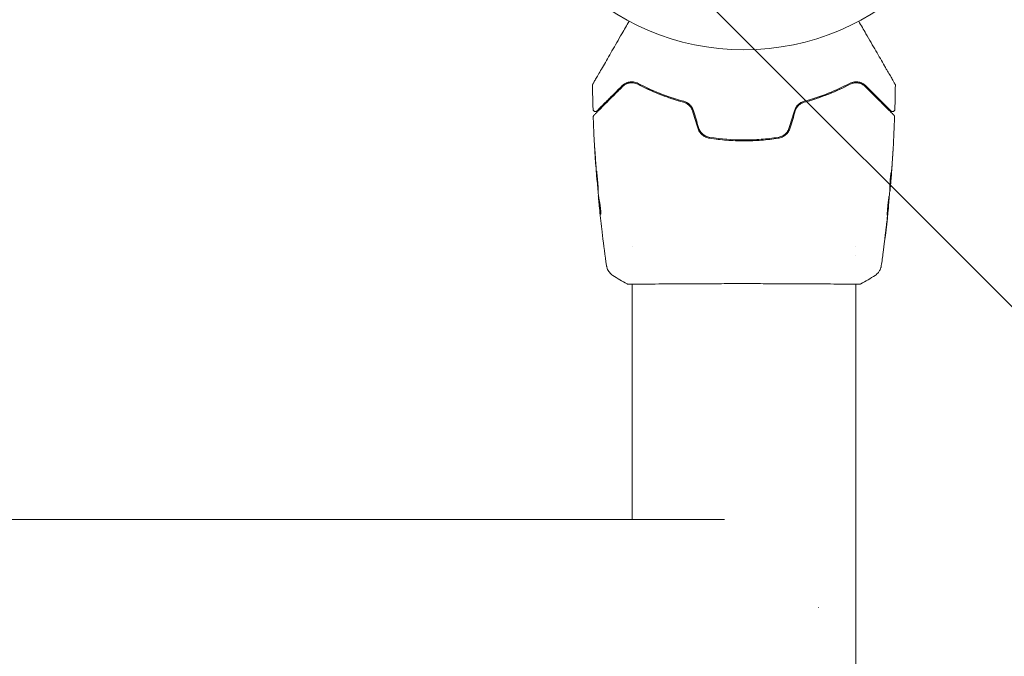
# Model space of a CAD drawing. Units: millimetres. Extents: x -5397 to 5423, y -4186 to 4897.
# Drawn here: x 3353 to 3566, y -972 to -834 of the extents above; entities that cross this region are included whole.
import ezdxf

# ---------------------------------------------------------------- set-up
doc = ezdxf.new("R2010")
doc.units = ezdxf.units.MM
doc.header["$LTSCALE"] = 20
doc.linetypes.add('HIDDEN', pattern=[9.525, 6.35, -3.175])
for name, color, linetype in [('2d', 230, 'Continuous'), ('EN16630-Shock_Absorbing_Surface', 163, 'Continuous'), ('EN16630-TrainingSpace_Hatch', 20, 'HIDDEN')]:
    doc.layers.add(name, color=color, linetype=linetype)

msp = doc.modelspace()

# ---------------------------------------------------------------- hatches: boundary and pattern name
at = {"layer": 'EN16630-TrainingSpace_Hatch'}
h = msp.add_hatch(dxfattribs=at)
h.set_pattern_fill('ANSI31', color=256, scale=100)
h.set_pattern_definition([(45, (916.03, 864.1), (-224.506, 224.506), [])])
edge = h.paths.add_edge_path()
edge.add_line((-2072.97, 1481.56), (-422.97, 1481.56))
edge.add_arc((-422.97, 481.56), 1000, 72.66249, 90, ccw=False)
edge.add_line((-124.97, 1436.13), (-124.97, 1864.11))
edge.add_arc((375.03, 1864.11), 500, 4.7035, 180, ccw=False)
edge.add_line((873.34, 1905.11), (957.03, 1905.11))
edge.add_line((957.03, 1905.11), (957.03, 2446.11))
edge.add_arc((1457.03, 2446.11), 500, 90, 180, ccw=False)
edge.add_arc((1457.03, 2446.11), 500, 86.703, 90, ccw=False)
edge.add_arc((1966.54, 3082.63), 500, 30, 195.9445, ccw=False)
edge.add_line((2399.56, 3332.63), (3399.56, 1600.58))
edge.add_arc((2966.54, 1350.58), 500, -124.7816, 30, ccw=False)
edge.add_arc((2498.03, 1405.11), 500, 270, 291.5054, ccw=False)
edge.add_line((2498.03, 905.11), (1957.03, 905.11))
edge.add_line((1957.03, 905.11), (1957.03, 364.11))
edge.add_arc((1457.03, 364.11), 500, -90, 0, ccw=False)
edge.add_arc((1457.03, 364.11), 500, 180, 270, ccw=False)
edge.add_line((957.03, 364.11), (957.03, 905.11))
edge.add_line((957.03, 905.11), (875.03, 905.11))
edge.add_line((875.03, 905.11), (875.03, -135.89))
edge.add_arc((375.03, -135.89), 500, 216.8624, 360, ccw=False)
edge.add_arc((-422.97, 481.56), 1000, 270, 293.45073, ccw=False)
edge.add_line((-422.97, -518.44), (-2055.96, -518.44))
edge.add_arc((-2548.49, -604.5), 500, -60, 9.9108, ccw=False)
edge.add_arc((-2548.49, -604.5), 500, 210, 300, ccw=False)
edge.add_line((-2981.51, -854.5), (-3481.51, 11.53))
edge.add_arc((-3048.49, 261.53), 500, 120, 210, ccw=False)
edge.add_arc((-3048.49, 261.53), 500, 88.2303, 120, ccw=False)
edge.add_arc((-2072.97, 481.56), 1000, 90, 163.75594, ccw=False)
edge = h.paths.add_edge_path()
edge.add_line((3336.6, 3873.63), (4336.6, 2141.58))
edge.add_arc((3903.58, 1891.58), 500, -150, 30, ccw=False)
edge.add_line((3470.57, 1641.58), (2470.57, 3373.63))
edge.add_arc((2903.58, 3623.63), 500, 30, 210, ccw=False)
h = msp.add_hatch(dxfattribs=at)
h.set_pattern_fill('ANSI31', color=256, scale=100, angle=90)
h.set_pattern_definition([(135, (3509.97, -2634.8), (-224.506, -224.506), [])])
edge = h.paths.add_edge_path()
edge.add_line((2304.97, -2634.79), (2304.97, -787.7))
edge.add_arc((3304.97, -787.7), 1000, 0, 180, ccw=False)
edge.add_line((4304.97, -787.7), (4304.97, -2634.79))
edge.add_arc((3304.97, -2634.79), 1000, 180, 360, ccw=False)

# ---------------------------------------------------------------- linework, layer by layer
at = {"layer": '2d', "lineweight": 0}
for p, q in [((3478.23, -868.93, 5), (3478.2, -868.93, 5)), ((3541.53, -870.15, 5), (3541.62, -870.15, 5)), ((3478.55, -872.21, 5), (3478.5, -872.21, 5)), ((3541.47, -871.19, 5), (3541.53, -871.19, 5)), ((3478.69, -873.25, 5), (3478.59, -873.25, 5)), ((3541.21, -874.46, 5), (3541.24, -874.46, 5)), ((3485.82, -883.19, 5), (3485.82, -883.19, 5)), ((3534.12, -883.19, 5), (3534.12, -883.19, 5)), ((3534.12, -885.16, 5), (3534.12, -885.16, 5)), ((3485.82, -891.34, 5), (3485.82, -891.34, 5)), ((3485.82, -942.24, 5), (3485.82, -891.39, 5)), ((3534.12, -891.34, 5), (3534.12, -891.34, 5)), ((3534.12, -2531.09, 5), (3534.12, -891.39, 5)), ((3505.77, -942.24, 5), (3104.16, -942.24, 5))]:
    msp.add_line(p, q, dxfattribs=at)
msp.add_circle((3509.97, -787.7, 5), 53, dxfattribs=at)
msp.add_ellipse((3507.38, -961.24, 5), major_axis=(0, 19), ratio=0.984808, start_param=4.711828, end_param=4.71295, dxfattribs=at)
for points, knots in [([(3477.31, -848.12, 5), (3477.31, -848.12, 5), (3477.31, -848.12, 5), (3477.32, -848.1, 5), (3477.33, -848.08, 5), (3477.36, -848.04, 5), (3477.37, -848.02, 5), (3477.38, -847.99, 5), (3477.39, -847.98, 5), (3477.4, -847.96, 5), (3477.4, -847.96, 5), (3477.41, -847.94, 5), (3477.42, -847.92, 5), (3477.46, -847.86, 5), (3477.49, -847.81, 5), (3477.58, -847.65, 5), (3477.63, -847.56, 5), (3477.82, -847.24, 5), (3477.98, -846.96, 5), (3478.35, -846.31, 5), (3478.57, -845.94, 5), (3479.05, -845.11, 5), (3479.31, -844.65, 5), (3480.15, -843.2, 5), (3480.78, -842.12, 5), (3482.12, -839.79, 5), (3482.84, -838.54, 5), (3484.1, -836.35, 5), (3484.62, -835.45, 5), (3485.15, -834.53, 5)], [0.04849628, 0.04849628, 0.04849628, 0.04849628, 0.05354217, 0.05354217, 0.0594913, 0.0594913, 0.06246586, 0.06246586, 0.06395314, 0.06395314, 0.06469679, 0.06469679, 0.06544043, 0.06544043, 0.06692771, 0.06692771, 0.06841499, 0.06841499, 0.07138956, 0.07138956, 0.07436412, 0.07436412, 0.07733869, 0.07733869, 0.08328782, 0.08328782, 0.08923695, 0.08923695, 0.09319251, 0.09319251, 0.09319251, 0.09319251]), ([(3534.78, -834.53, 5), (3535.31, -835.45, 5), (3535.83, -836.35, 5), (3536.71, -837.88, 5), (3537.08, -838.52, 5), (3537.8, -839.77, 5), (3538.15, -840.37, 5), (3539.16, -842.11, 5), (3539.78, -843.19, 5), (3540.48, -844.4, 5), (3540.61, -844.64, 5), (3540.87, -845.09, 5), (3541, -845.31, 5), (3541.36, -845.93, 5), (3541.58, -846.3, 5), (3541.95, -846.95, 5), (3542.11, -847.23, 5), (3542.3, -847.55, 5), (3542.35, -847.65, 5), (3542.44, -847.8, 5), (3542.47, -847.86, 5), (3542.51, -847.92, 5), (3542.52, -847.94, 5), (3542.53, -847.96, 5), (3542.53, -847.96, 5), (3542.54, -847.98, 5), (3542.55, -847.99, 5), (3542.57, -848.02, 5), (3542.58, -848.04, 5), (3542.6, -848.08, 5), (3542.61, -848.1, 5), (3542.62, -848.12, 5), (3542.63, -848.12, 5), (3542.63, -848.12, 5)], [0.00199215, 0.00199215, 0.00199215, 0.00199215, 0.00593492, 0.00593492, 0.00890238, 0.00890238, 0.01186983, 0.01186983, 0.01780475, 0.01780475, 0.01928848, 0.01928848, 0.02077221, 0.02077221, 0.02373967, 0.02373967, 0.02670713, 0.02670713, 0.02819086, 0.02819086, 0.02967459, 0.02967459, 0.03041645, 0.03041645, 0.03115832, 0.03115832, 0.03264205, 0.03264205, 0.0356095, 0.0356095, 0.04154442, 0.04154442, 0.04655546, 0.04655546, 0.04655546, 0.04655546]), ([(3477.24, -848.38, 5), (3477.24, -848.33, 5), (3477.25, -848.27, 5), (3477.27, -848.2, 5), (3477.28, -848.19, 5), (3477.29, -848.16, 5), (3477.3, -848.14, 5), (3477.31, -848.12, 5)], [0.0000349, 0.0000349, 0.0000349, 0.0000349, 0.1620368, 0.1620368, 0.2142127, 0.2142127, 0.2669736, 0.2669736, 0.2669736, 0.2669736]), ([(3477.55, -854.86, 5), (3477.55, -854.86, 5), (3477.55, -854.85, 5), (3477.56, -854.84, 5), (3477.57, -854.83, 5), (3477.6, -854.8, 5), (3477.62, -854.78, 5), (3477.65, -854.75, 5), (3477.65, -854.75, 5), (3477.67, -854.73, 5), (3477.68, -854.72, 5), (3477.75, -854.65, 5), (3477.82, -854.58, 5), (3478, -854.4, 5), (3478.12, -854.28, 5), (3478.4, -854, 5), (3478.56, -853.84, 5), (3479.11, -853.29, 5), (3479.55, -852.85, 5), (3480.56, -851.84, 5), (3481.12, -851.28, 5), (3482.36, -850.05, 5), (3483.03, -849.38, 5), (3483.75, -848.65, 5)], [0.03687716, 0.03687716, 0.03687716, 0.03687716, 0.04076651, 0.04076651, 0.04529612, 0.04529612, 0.04982573, 0.04982573, 0.05095814, 0.05095814, 0.05209054, 0.05209054, 0.05435535, 0.05435535, 0.05662015, 0.05662015, 0.05888496, 0.05888496, 0.06341457, 0.06341457, 0.06794418, 0.06794418, 0.0724738, 0.0724738, 0.0724738, 0.0724738]), ([(3483.61, -848.51, 5), (3482.95, -849.17, 5), (3482.33, -849.79, 5), (3481.49, -850.63, 5), (3481.22, -850.9, 5), (3480.71, -851.41, 5), (3480.48, -851.64, 5), (3479.81, -852.31, 5), (3479.43, -852.69, 5), (3478.97, -853.15, 5), (3478.84, -853.28, 5), (3478.67, -853.45, 5), (3478.61, -853.5, 5), (3478.52, -853.6, 5), (3478.48, -853.64, 5), (3478.38, -853.74, 5), (3478.34, -853.78, 5), (3478.31, -853.81, 5), (3478.3, -853.81, 5), (3478.29, -853.83, 5), (3478.29, -853.83, 5), (3478.26, -853.86, 5), (3478.24, -853.87, 5), (3478.22, -853.9, 5), (3478.21, -853.91, 5), (3478.2, -853.92, 5), (3478.2, -853.92, 5), (3478.2, -853.92, 5)], [0, 0, 0, 0, 0.00442564, 0.00442564, 0.00663846, 0.00663846, 0.00885128, 0.00885128, 0.01327693, 0.01327693, 0.01548975, 0.01548975, 0.01659616, 0.01659616, 0.01770257, 0.01770257, 0.01991539, 0.01991539, 0.0210218, 0.0210218, 0.02212821, 0.02212821, 0.02655385, 0.02655385, 0.03097949, 0.03097949, 0.03492314, 0.03492314, 0.03492314, 0.03492314]), ([(3487.12, -847.98, 5), (3486.94, -847.88, 5), (3486.77, -847.82, 5), (3486.43, -847.71, 5), (3486.26, -847.68, 5), (3485.76, -847.62, 5), (3485.45, -847.63, 5), (3485, -847.72, 5), (3484.86, -847.76, 5), (3484.58, -847.86, 5), (3484.45, -847.92, 5), (3484.06, -848.12, 5), (3483.82, -848.29, 5), (3483.61, -848.51, 5)], [0, 0, 0, 0, 0.000810209, 0.000810209, 0.001620418, 0.001620418, 0.003240837, 0.003240837, 0.004051046, 0.004051046, 0.004861255, 0.004861255, 0.006481673, 0.006481673, 0.006481673, 0.006481673]), ([(3483.75, -848.65, 5), (3483.96, -848.44, 5), (3484.19, -848.27, 5), (3484.57, -848.08, 5), (3484.7, -848.02, 5), (3484.97, -847.93, 5), (3485.11, -847.9, 5), (3485.53, -847.83, 5), (3485.82, -847.82, 5), (3486.42, -847.91, 5), (3486.73, -848, 5), (3487.03, -848.15, 5)], [0, 0, 0, 0, 0.001221021, 0.001221021, 0.001831532, 0.001831532, 0.002442042, 0.002442042, 0.003663063, 0.003663063, 0.004884084, 0.004884084, 0.004884084, 0.004884084]), ([(3487.03, -848.15, 5), (3488.45, -848.9, 5), (3489.98, -849.61, 5), (3493.28, -850.93, 5), (3495.04, -851.53, 5), (3496.93, -852.05, 5)], [0, 0, 0, 0, 0.00623929, 0.00623929, 0.01247858, 0.01247858, 0.01247858, 0.01247858]), ([(3497.94, -852.31, 5), (3497.74, -852.26, 5), (3497.54, -852.21, 5), (3496.35, -851.9, 5), (3495.38, -851.61, 5), (3493.53, -850.99, 5), (3492.63, -850.67, 5), (3490.91, -849.99, 5), (3490.09, -849.63, 5), (3488.5, -848.9, 5), (3487.74, -848.53, 5), (3487.03, -848.15, 5)], [0.03841577, 0.03841577, 0.03841577, 0.03841577, 0.03907858, 0.03907858, 0.0423315, 0.0423315, 0.04558442, 0.04558442, 0.04883735, 0.04883735, 0.05209027, 0.05209027, 0.05209027, 0.05209027]), ([(3496.98, -851.85, 5), (3495.12, -851.35, 5), (3493.37, -850.75, 5), (3490.09, -849.44, 5), (3488.55, -848.73, 5), (3487.12, -847.98, 5)], [0, 0, 0, 0, 0.0061147, 0.0061147, 0.01222939, 0.01222939, 0.01222939, 0.01222939]), ([(3532.91, -848.15, 5), (3531.48, -848.9, 5), (3529.89, -849.64, 5), (3527.31, -850.66, 5), (3526.41, -850.99, 5), (3525.01, -851.45, 5), (3524.54, -851.6, 5), (3523.57, -851.89, 5), (3523.09, -852.03, 5), (3522.4, -852.21, 5), (3522.19, -852.26, 5), (3521.99, -852.31, 5)], [0, 0, 0, 0, 0.00651672, 0.00651672, 0.00977508, 0.00977508, 0.01140426, 0.01140426, 0.01303345, 0.01303345, 0.01370133, 0.01370133, 0.01370133, 0.01370133]), ([(3532.81, -847.98, 5), (3531.38, -848.73, 5), (3529.84, -849.44, 5), (3526.56, -850.75, 5), (3524.82, -851.35, 5), (3522.95, -851.85, 5)], [0, 0, 0, 0, 0.0061147, 0.0061147, 0.01222939, 0.01222939, 0.01222939, 0.01222939]), ([(3523, -852.05, 5), (3524.89, -851.53, 5), (3526.66, -850.93, 5), (3529.95, -849.61, 5), (3531.49, -848.9, 5), (3532.91, -848.15, 5)], [0, 0, 0, 0, 0.00623929, 0.00623929, 0.01247858, 0.01247858, 0.01247858, 0.01247858]), ([(3536.33, -848.51, 5), (3536.11, -848.29, 5), (3535.87, -848.12, 5), (3535.35, -847.85, 5), (3535.07, -847.75, 5), (3534.48, -847.63, 5), (3534.17, -847.62, 5), (3533.51, -847.7, 5), (3533.17, -847.79, 5), (3532.81, -847.98, 5)], [0, 0, 0, 0, 0.001613359, 0.001613359, 0.003226717, 0.003226717, 0.004840076, 0.004840076, 0.006453435, 0.006453435, 0.006453435, 0.006453435]), ([(3532.91, -848.15, 5), (3533.06, -848.08, 5), (3533.21, -848.01, 5), (3533.51, -847.92, 5), (3533.66, -847.88, 5), (3534.11, -847.82, 5), (3534.4, -847.83, 5), (3534.83, -847.9, 5), (3534.97, -847.94, 5), (3535.24, -848.03, 5), (3535.37, -848.08, 5), (3535.74, -848.28, 5), (3535.97, -848.44, 5), (3536.19, -848.65, 5)], [0, 0, 0, 0, 0.000615532, 0.000615532, 0.001231063, 0.001231063, 0.002462127, 0.002462127, 0.003077658, 0.003077658, 0.00369319, 0.00369319, 0.004924253, 0.004924253, 0.004924253, 0.004924253]), ([(3533.86, -847.86, 5), (3533.72, -847.87, 5), (3533.57, -847.9, 5), (3533.25, -848, 5), (3533.08, -848.06, 5), (3532.91, -848.15, 5)], [0.004794546, 0.004794546, 0.004794546, 0.004794546, 0.005510213, 0.005510213, 0.006297386, 0.006297386, 0.006297386, 0.006297386]), ([(3535.52, -848.16, 5), (3535.29, -848.04, 5), (3535.05, -847.95, 5), (3534.77, -847.89, 5), (3534.75, -847.89, 5), (3534.74, -847.89, 5)], [0.00163779, 0.00163779, 0.00163779, 0.00163779, 0.003148693, 0.003148693, 0.003243526, 0.003243526, 0.003243526, 0.003243526]), ([(3536.19, -848.65, 5), (3536.55, -849.02, 5), (3536.9, -849.37, 5), (3537.58, -850.04, 5), (3537.9, -850.37, 5), (3538.84, -851.31, 5), (3539.41, -851.88, 5), (3540.41, -852.88, 5), (3540.85, -853.32, 5), (3541.3, -853.77, 5), (3541.39, -853.86, 5), (3541.55, -854.02, 5), (3541.63, -854.09, 5), (3541.83, -854.3, 5), (3541.95, -854.42, 5), (3542.13, -854.6, 5), (3542.19, -854.66, 5), (3542.25, -854.72, 5), (3542.27, -854.73, 5), (3542.28, -854.75, 5), (3542.29, -854.75, 5), (3542.32, -854.79, 5), (3542.34, -854.81, 5), (3542.36, -854.83, 5), (3542.37, -854.84, 5), (3542.38, -854.85, 5), (3542.39, -854.86, 5), (3542.39, -854.86, 5)], [0, 0, 0, 0, 0.00232139, 0.00232139, 0.00464279, 0.00464279, 0.00928557, 0.00928557, 0.01392836, 0.01392836, 0.01508906, 0.01508906, 0.01624975, 0.01624975, 0.01857115, 0.01857115, 0.02089254, 0.02089254, 0.02205324, 0.02205324, 0.02321393, 0.02321393, 0.02785672, 0.02785672, 0.03249951, 0.03249951, 0.03650692, 0.03650692, 0.03650692, 0.03650692]), ([(3541.73, -853.92, 5), (3541.73, -853.92, 5), (3541.73, -853.92, 5), (3541.72, -853.91, 5), (3541.71, -853.9, 5), (3541.69, -853.87, 5), (3541.67, -853.86, 5), (3541.65, -853.83, 5), (3541.64, -853.83, 5), (3541.63, -853.81, 5), (3541.62, -853.81, 5), (3541.59, -853.78, 5), (3541.55, -853.74, 5), (3541.35, -853.53, 5), (3541.12, -853.31, 5), (3540.66, -852.85, 5), (3540.49, -852.68, 5), (3540.11, -852.29, 5), (3539.9, -852.08, 5), (3539.23, -851.41, 5), (3538.72, -850.9, 5), (3537.6, -849.79, 5), (3536.99, -849.17, 5), (3536.33, -848.51, 5)], [0.03558387, 0.03558387, 0.03558387, 0.03558387, 0.03944311, 0.03944311, 0.04382568, 0.04382568, 0.04820825, 0.04820825, 0.04930389, 0.04930389, 0.05039953, 0.05039953, 0.05259082, 0.05259082, 0.05697338, 0.05697338, 0.05916467, 0.05916467, 0.06135595, 0.06135595, 0.06573852, 0.06573852, 0.07012109, 0.07012109, 0.07012109, 0.07012109]), ([(3542.63, -848.12, 5), (3542.64, -848.14, 5), (3542.64, -848.16, 5), (3542.66, -848.19, 5), (3542.67, -848.21, 5), (3542.69, -848.27, 5), (3542.69, -848.33, 5), (3542.69, -848.38, 5)], [0, 0, 0, 0, 0.054754, 0.054754, 0.1088548, 0.1088548, 0.2669812, 0.2669812, 0.2669812, 0.2669812]), ([(3496.93, -852.05, 5), (3497.15, -852.11, 5), (3497.37, -852.2, 5), (3497.77, -852.42, 5), (3497.96, -852.57, 5), (3498.3, -852.9, 5), (3498.45, -853.08, 5), (3498.7, -853.49, 5), (3498.8, -853.71, 5), (3498.87, -853.94, 5)], [0, 0, 0, 0, 0.000723096, 0.000723096, 0.001446192, 0.001446192, 0.002169288, 0.002169288, 0.002892384, 0.002892384, 0.002892384, 0.002892384]), ([(3499.06, -853.88, 5), (3498.99, -853.63, 5), (3498.88, -853.39, 5), (3498.61, -852.95, 5), (3498.44, -852.75, 5), (3498.17, -852.49, 5), (3498.07, -852.41, 5), (3497.87, -852.26, 5), (3497.76, -852.19, 5), (3497.43, -852.01, 5), (3497.21, -851.92, 5), (3496.98, -851.85, 5)], [0, 0, 0, 0, 0.000786752, 0.000786752, 0.001573503, 0.001573503, 0.001966879, 0.001966879, 0.002360255, 0.002360255, 0.003147007, 0.003147007, 0.003147007, 0.003147007]), ([(3522.95, -851.85, 5), (3522.72, -851.92, 5), (3522.5, -852.01, 5), (3522.07, -852.25, 5), (3521.86, -852.4, 5), (3521.58, -852.66, 5), (3521.49, -852.76, 5), (3521.33, -852.96, 5), (3521.26, -853.07, 5), (3521.05, -853.4, 5), (3520.95, -853.63, 5), (3520.87, -853.88, 5)], [0, 0, 0, 0, 0.000784153, 0.000784153, 0.001568305, 0.001568305, 0.001960381, 0.001960381, 0.002352458, 0.002352458, 0.00313661, 0.00313661, 0.00313661, 0.00313661]), ([(3521.06, -853.94, 5), (3521.13, -853.71, 5), (3521.23, -853.49, 5), (3521.48, -853.08, 5), (3521.63, -852.89, 5), (3521.89, -852.65, 5), (3521.98, -852.57, 5), (3522.17, -852.43, 5), (3522.27, -852.37, 5), (3522.57, -852.19, 5), (3522.78, -852.11, 5), (3523, -852.05, 5)], [0, 0, 0, 0, 0.000725564, 0.000725564, 0.001451129, 0.001451129, 0.001813911, 0.001813911, 0.002176693, 0.002176693, 0.002902258, 0.002902258, 0.002902258, 0.002902258]), ([(3478.2, -853.92, 5), (3478.19, -853.93, 5), (3478.17, -853.95, 5), (3478.14, -853.97, 5), (3478.12, -853.98, 5), (3478.07, -854.01, 5), (3478.03, -854.03, 5), (3477.95, -854.06, 5), (3477.91, -854.06, 5), (3477.82, -854.07, 5), (3477.78, -854.06, 5), (3477.7, -854.04, 5), (3477.66, -854.03, 5), (3477.58, -853.99, 5), (3477.55, -853.97, 5), (3477.49, -853.91, 5), (3477.46, -853.88, 5), (3477.41, -853.81, 5), (3477.39, -853.77, 5), (3477.36, -853.69, 5), (3477.35, -853.63, 5), (3477.35, -853.58, 5)], [0, 0, 0, 0, 0.060654, 0.060654, 0.120423, 0.120423, 0.246387, 0.246387, 0.372351, 0.372351, 0.498315, 0.498315, 0.624279, 0.624279, 0.750243, 0.750243, 0.876207, 0.876207, 1.002172, 1.002172, 1.160335, 1.160335, 1.160335, 1.160335]), ([(3477.4, -855.23, 5), (3477.4, -855.17, 5), (3477.4, -855.12, 5), (3477.44, -855.01, 5), (3477.46, -854.96, 5), (3477.51, -854.9, 5), (3477.53, -854.88, 5), (3477.55, -854.86, 5)], [0.0000183, 0.0000183, 0.0000183, 0.0000183, 0.1620246, 0.1620246, 0.3245696, 0.3245696, 0.408602, 0.408602, 0.408602, 0.408602]), ([(3478.19, -868.89, 5), (3477.92, -865.58, 5), (3477.71, -862.26, 5), (3477.49, -857.71, 5), (3477.44, -856.47, 5), (3477.4, -855.23, 5)], [0, 0, 0, 0, 10.001335, 10.001335, 13.738506, 13.738506, 13.738506, 13.738506]), ([(3542.59, -853.58, 5), (3542.59, -853.63, 5), (3542.57, -853.69, 5), (3542.54, -853.79, 5), (3542.51, -853.84, 5), (3542.44, -853.92, 5), (3542.4, -853.96, 5), (3542.31, -854.02, 5), (3542.26, -854.04, 5), (3542.15, -854.06, 5), (3542.1, -854.07, 5), (3541.99, -854.06, 5), (3541.93, -854.04, 5), (3541.84, -854, 5), (3541.79, -853.97, 5), (3541.74, -853.93, 5), (3541.74, -853.92, 5), (3541.73, -853.92, 5)], [0, 0, 0, 0, 0.16195, 0.16195, 0.324498, 0.324498, 0.487024, 0.487024, 0.649551, 0.649551, 0.812077, 0.812077, 0.974604, 0.974604, 1.137131, 1.137131, 1.15836, 1.15836, 1.15836, 1.15836]), ([(3542.39, -854.86, 5), (3542.4, -854.87, 5), (3542.42, -854.89, 5), (3542.44, -854.92, 5), (3542.45, -854.94, 5), (3542.49, -854.99, 5), (3542.5, -855.03, 5), (3542.53, -855.12, 5), (3542.54, -855.17, 5), (3542.53, -855.23, 5)], [0, 0, 0, 0, 0.0629599, 0.0629599, 0.1249315, 0.1249315, 0.2508956, 0.2508956, 0.4090428, 0.4090428, 0.4090428, 0.4090428]), ([(3502.59, -859.64, 5), (3502.31, -859.6, 5), (3502.04, -859.52, 5), (3501.66, -859.34, 5), (3501.53, -859.28, 5), (3501.3, -859.12, 5), (3501.18, -859.04, 5), (3500.97, -858.85, 5), (3500.87, -858.75, 5), (3500.68, -858.54, 5), (3500.6, -858.43, 5), (3500.37, -858.07, 5), (3500.25, -857.81, 5), (3500.17, -857.54, 5)], [0, 0, 0, 0, 0.000853481, 0.000853481, 0.001280221, 0.001280221, 0.001706962, 0.001706962, 0.002133702, 0.002133702, 0.002560443, 0.002560443, 0.003413923, 0.003413923, 0.003413923, 0.003413923]), ([(3519.77, -857.54, 5), (3519.69, -857.81, 5), (3519.56, -858.08, 5), (3519.33, -858.43, 5), (3519.25, -858.54, 5), (3519.06, -858.76, 5), (3518.96, -858.86, 5), (3518.75, -859.04, 5), (3518.63, -859.13, 5), (3518.4, -859.28, 5), (3518.27, -859.35, 5), (3517.89, -859.52, 5), (3517.62, -859.6, 5), (3517.34, -859.64, 5)], [0, 0, 0, 0, 0.000855596, 0.000855596, 0.001283394, 0.001283394, 0.001711192, 0.001711192, 0.00213899, 0.00213899, 0.002566788, 0.002566788, 0.003422384, 0.003422384, 0.003422384, 0.003422384]), ([(3499.97, -857.6, 5), (3500.06, -857.89, 5), (3500.19, -858.17, 5), (3500.52, -858.68, 5), (3500.73, -858.91, 5), (3501.07, -859.2, 5), (3501.19, -859.29, 5), (3501.44, -859.45, 5), (3501.58, -859.53, 5), (3501.98, -859.71, 5), (3502.27, -859.8, 5), (3502.56, -859.84, 5)], [0, 0, 0, 0, 0.000919101, 0.000919101, 0.001838201, 0.001838201, 0.002297751, 0.002297751, 0.002757302, 0.002757302, 0.003676402, 0.003676402, 0.003676402, 0.003676402]), ([(3517.34, -859.64, 5), (3516.13, -859.83, 5), (3514.91, -859.97, 5), (3513.05, -860.11, 5), (3512.43, -860.14, 5), (3511.18, -860.19, 5), (3510.56, -860.2, 5), (3507.46, -860.2, 5), (3505.01, -860.01, 5), (3502.59, -859.64, 5)], [0, 0, 0, 0, 0.00374303, 0.00374303, 0.00561455, 0.00561455, 0.00748606, 0.00748606, 0.01497212, 0.01497212, 0.01497212, 0.01497212]), ([(3517.37, -859.84, 5), (3517.67, -859.8, 5), (3517.96, -859.71, 5), (3518.36, -859.52, 5), (3518.49, -859.45, 5), (3518.74, -859.29, 5), (3518.87, -859.2, 5), (3519.1, -859, 5), (3519.2, -858.9, 5), (3519.4, -858.67, 5), (3519.49, -858.55, 5), (3519.74, -858.17, 5), (3519.87, -857.89, 5), (3519.96, -857.6, 5)], [0, 0, 0, 0, 0.000915866, 0.000915866, 0.001373799, 0.001373799, 0.001831733, 0.001831733, 0.002289666, 0.002289666, 0.002747599, 0.002747599, 0.003663465, 0.003663465, 0.003663465, 0.003663465]), ([(3502.56, -859.84, 5), (3503.77, -860.02, 5), (3505, -860.16, 5), (3507.49, -860.35, 5), (3508.75, -860.4, 5), (3511.24, -860.4, 5), (3512.48, -860.35, 5), (3514.94, -860.16, 5), (3516.16, -860.02, 5), (3517.37, -859.84, 5)], [0, 0, 0, 0, 0.00375982, 0.00375982, 0.00751965, 0.00751965, 0.01127947, 0.01127947, 0.01503929, 0.01503929, 0.01503929, 0.01503929]), ([(3477.86, -863.78, 5), (3477.85, -863.62, 5), (3477.84, -863.44, 5), (3477.82, -863.17, 5), (3477.82, -863.08, 5), (3477.81, -862.91, 5), (3477.8, -862.82, 5), (3477.78, -862.57, 5), (3477.77, -862.42, 5), (3477.76, -862.17, 5), (3477.75, -862.07, 5), (3477.74, -861.97, 5), (3477.74, -861.94, 5), (3477.74, -861.91, 5), (3477.73, -861.9, 5), (3477.73, -861.9, 5), (3477.73, -861.91, 5), (3477.73, -861.94, 5), (3477.73, -861.97, 5), (3477.74, -862.14, 5), (3477.75, -862.41, 5), (3477.77, -862.74, 5)], [0, 0, 0, 0, 0.000535151, 0.000535151, 0.000802726, 0.000802726, 0.001070302, 0.001070302, 0.001605452, 0.001605452, 0.002140603, 0.002140603, 0.002408178, 0.002408178, 0.002675754, 0.002675754, 0.002943329, 0.002943329, 0.003210905, 0.003210905, 0.004281206, 0.004281206, 0.004281206, 0.004281206]), ([(3542.22, -861.94, 5), (3542.22, -861.94, 5), (3542.22, -861.95, 5), (3542.22, -862, 5), (3542.22, -862.04, 5), (3542.21, -862.19, 5), (3542.2, -862.33, 5), (3542.18, -862.6, 5), (3542.18, -862.7, 5), (3542.16, -862.91, 5), (3542.16, -863.02, 5), (3542.14, -863.25, 5), (3542.14, -863.37, 5), (3542.12, -863.61, 5), (3542.11, -863.73, 5), (3542.11, -863.85, 5)], [0.00233533, 0.00233533, 0.00233533, 0.00233533, 0.002690934, 0.002690934, 0.003046538, 0.003046538, 0.003757746, 0.003757746, 0.00411335, 0.00411335, 0.004468954, 0.004468954, 0.004824559, 0.004824559, 0.005180163, 0.005180163, 0.005180163, 0.005180163]), ([(3542.14, -863.34, 5), (3542.15, -863.14, 5), (3542.16, -862.96, 5), (3542.18, -862.61, 5), (3542.19, -862.46, 5), (3542.21, -862.21, 5), (3542.21, -862.11, 5), (3542.22, -862.01, 5), (3542.22, -861.98, 5), (3542.22, -861.95, 5), (3542.22, -861.94, 5), (3542.22, -861.94, 5)], [0, 0, 0, 0, 0.000583833, 0.000583833, 0.001167665, 0.001167665, 0.001751498, 0.001751498, 0.002043414, 0.002043414, 0.00233533, 0.00233533, 0.00233533, 0.00233533]), ([(3478.11, -867.82, 5), (3478.12, -868, 5), (3478.13, -868.15, 5), (3478.16, -868.42, 5), (3478.16, -868.54, 5), (3478.18, -868.73, 5), (3478.18, -868.81, 5), (3478.19, -868.91, 5), (3478.19, -868.93, 5), (3478.2, -868.93, 5)], [0, 0, 0, 0, 0.000629883, 0.000629883, 0.001259766, 0.001259766, 0.001889648, 0.001889648, 0.002519531, 0.002519531, 0.002519531, 0.002519531]), ([(3478.47, -871.15, 5), (3478.47, -871.15, 5), (3478.48, -871.13, 5), (3478.48, -871.08, 5), (3478.47, -871.04, 5), (3478.47, -870.93, 5), (3478.47, -870.87, 5), (3478.46, -870.71, 5), (3478.45, -870.63, 5), (3478.44, -870.33, 5), (3478.42, -870.1, 5), (3478.39, -869.59, 5), (3478.37, -869.32, 5), (3478.33, -868.91, 5), (3478.32, -868.77, 5), (3478.29, -868.5, 5), (3478.28, -868.37, 5), (3478.25, -868.12, 5), (3478.24, -867.99, 5), (3478.22, -867.76, 5), (3478.21, -867.66, 5), (3478.19, -867.46, 5), (3478.18, -867.38, 5), (3478.17, -867.22, 5), (3478.16, -867.16, 5), (3478.15, -867.05, 5), (3478.14, -867.01, 5), (3478.13, -866.96, 5), (3478.13, -866.94, 5), (3478.12, -866.94, 5)], [0, 0, 0, 0, 0.000411281, 0.000411281, 0.000822563, 0.000822563, 0.001233844, 0.001233844, 0.001645125, 0.001645125, 0.002467688, 0.002467688, 0.003290251, 0.003290251, 0.003701532, 0.003701532, 0.004112814, 0.004112814, 0.004524095, 0.004524095, 0.004935376, 0.004935376, 0.005346658, 0.005346658, 0.005757939, 0.005757939, 0.00616922, 0.00616922, 0.006580502, 0.006580502, 0.006580502, 0.006580502]), ([(3478.12, -866.94, 5), (3478.12, -866.94, 5), (3478.12, -866.96, 5), (3478.12, -867.01, 5), (3478.12, -867.05, 5), (3478.12, -867.21, 5), (3478.13, -867.37, 5), (3478.15, -867.66, 5), (3478.16, -867.77, 5), (3478.17, -867.99, 5), (3478.18, -868.12, 5), (3478.2, -868.37, 5), (3478.21, -868.5, 5), (3478.23, -868.77, 5), (3478.24, -868.91, 5), (3478.26, -869.18, 5), (3478.28, -869.32, 5), (3478.3, -869.59, 5), (3478.31, -869.72, 5), (3478.33, -869.98, 5), (3478.35, -870.1, 5), (3478.37, -870.32, 5), (3478.38, -870.43, 5), (3478.4, -870.63, 5), (3478.41, -870.71, 5), (3478.43, -870.87, 5), (3478.43, -870.93, 5), (3478.46, -871.09, 5), (3478.47, -871.15, 5), (3478.47, -871.15, 5)], [0.006580502, 0.006580502, 0.006580502, 0.006580502, 0.006991683, 0.006991683, 0.007402865, 0.007402865, 0.008225229, 0.008225229, 0.008636411, 0.008636411, 0.009047592, 0.009047592, 0.009458774, 0.009458774, 0.009869956, 0.009869956, 0.010281138, 0.010281138, 0.010692319, 0.010692319, 0.011103501, 0.011103501, 0.011514683, 0.011514683, 0.011925865, 0.011925865, 0.012337047, 0.012337047, 0.01315941, 0.01315941, 0.01315941, 0.01315941]), ([(3541.54, -869.69, 5), (3541.54, -869.55, 5), (3541.55, -869.32, 5), (3541.59, -868.76, 5), (3541.61, -868.45, 5), (3541.67, -867.86, 5), (3541.7, -867.6, 5), (3541.75, -867.23, 5), (3541.76, -867.13, 5), (3541.77, -867.13, 5)], [0, 0, 0, 0, 0.000902006, 0.000902006, 0.001804012, 0.001804012, 0.002706017, 0.002706017, 0.003608023, 0.003608023, 0.003608023, 0.003608023]), ([(3541.77, -867.28, 5), (3541.75, -867.73, 5), (3541.73, -868.19, 5), (3541.69, -869.09, 5), (3541.66, -869.55, 5), (3541.63, -870, 5)], [0, 0, 0, 0, 0.00293865, 0.00293865, 0.005877301, 0.005877301, 0.005877301, 0.005877301]), ([(3541.66, -869.8, 5), (3541.68, -869.57, 5), (3541.7, -869.3, 5), (3541.75, -868.7, 5), (3541.78, -868.38, 5), (3541.8, -868.04, 5)], [0, 0, 0, 0, 0.001013144, 0.001013144, 0.002026288, 0.002026288, 0.002026288, 0.002026288]), ([(3541.43, -871.92, 5), (3541.46, -871.55, 5), (3541.48, -871.18, 5), (3541.5, -870.62, 5), (3541.51, -870.44, 5), (3541.53, -870.06, 5), (3541.54, -869.88, 5), (3541.54, -869.69, 5)], [0, 0, 0, 0, 0.00236764, 0.00236764, 0.00355146, 0.00355146, 0.00473528, 0.00473528, 0.00473528, 0.00473528]), ([(3541.54, -869.82, 5), (3541.57, -869.43, 5), (3541.59, -869.03, 5), (3541.62, -868.54, 5), (3541.62, -868.43, 5), (3541.63, -868.33, 5)], [0.000382019, 0.000382019, 0.000382019, 0.000382019, 0.002938651, 0.002938651, 0.003618023, 0.003618023, 0.003618023, 0.003618023]), ([(3541.68, -869.59, 5), (3541.67, -869.76, 5), (3541.66, -869.92, 5), (3541.63, -870.23, 5), (3541.62, -870.38, 5), (3541.58, -870.76, 5), (3541.56, -870.95, 5), (3541.55, -871.03, 5)], [0, 0, 0, 0, 0.000502062, 0.000502062, 0.001004123, 0.001004123, 0.002008246, 0.002008246, 0.002008246, 0.002008246]), ([(3541.63, -870, 5), (3541.62, -870.06, 5), (3541.62, -870.11, 5), (3541.62, -870.15, 5), (3541.62, -870.16, 5), (3541.63, -870.1, 5), (3541.64, -869.98, 5), (3541.66, -869.8, 5)], [0, 0, 0, 0, 0.000405243, 0.000405243, 0.000810487, 0.000810487, 0.001620974, 0.001620974, 0.001620974, 0.001620974]), ([(3478.78, -873.7, 5), (3478.74, -873.52, 5), (3478.7, -873.33, 5), (3478.65, -872.96, 5), (3478.62, -872.78, 5), (3478.55, -872.22, 5), (3478.5, -871.85, 5), (3478.46, -871.48, 5)], [0, 0, 0, 0, 0.001186164, 0.001186164, 0.002372329, 0.002372329, 0.004744657, 0.004744657, 0.004744657, 0.004744657]), ([(3478.5, -872.37, 5), (3478.5, -872.41, 5), (3478.51, -872.47, 5), (3478.53, -872.65, 5), (3478.54, -872.76, 5), (3478.57, -873.15, 5), (3478.6, -873.47, 5), (3478.63, -873.81, 5)], [0, 0, 0, 0, 0.000502189, 0.000502189, 0.001004378, 0.001004378, 0.002008757, 0.002008757, 0.002008757, 0.002008757]), ([(3540.95, -876.45, 5), (3540.94, -876.45, 5), (3540.94, -876.44, 5), (3540.94, -876.39, 5), (3540.94, -876.34, 5), (3540.94, -876.19, 5), (3540.95, -876.03, 5), (3540.96, -875.74, 5), (3540.97, -875.63, 5), (3540.98, -875.4, 5), (3540.99, -875.28, 5), (3541.01, -875.02, 5), (3541.02, -874.89, 5), (3541.05, -874.62, 5), (3541.06, -874.49, 5), (3541.09, -874.21, 5), (3541.11, -874.07, 5), (3541.14, -873.81, 5), (3541.15, -873.67, 5), (3541.19, -873.42, 5), (3541.2, -873.3, 5), (3541.24, -873.07, 5), (3541.25, -872.96, 5), (3541.28, -872.77, 5), (3541.29, -872.68, 5), (3541.31, -872.53, 5), (3541.32, -872.46, 5), (3541.35, -872.31, 5), (3541.36, -872.25, 5), (3541.36, -872.25, 5)], [0.006585482, 0.006585482, 0.006585482, 0.006585482, 0.006997131, 0.006997131, 0.00740878, 0.00740878, 0.008232078, 0.008232078, 0.008643727, 0.008643727, 0.009055376, 0.009055376, 0.009467025, 0.009467025, 0.009878674, 0.009878674, 0.010290323, 0.010290323, 0.010701972, 0.010701972, 0.011113622, 0.011113622, 0.011525271, 0.011525271, 0.01193692, 0.01193692, 0.012348569, 0.012348569, 0.013171867, 0.013171867, 0.013171867, 0.013171867]), ([(3541.36, -872.25, 5), (3541.36, -872.25, 5), (3541.37, -872.26, 5), (3541.37, -872.32, 5), (3541.36, -872.36, 5), (3541.36, -872.46, 5), (3541.36, -872.53, 5), (3541.35, -872.68, 5), (3541.34, -872.77, 5), (3541.32, -873.06, 5), (3541.3, -873.3, 5), (3541.25, -873.8, 5), (3541.22, -874.08, 5), (3541.18, -874.49, 5), (3541.17, -874.63, 5), (3541.14, -874.9, 5), (3541.13, -875.03, 5), (3541.1, -875.28, 5), (3541.09, -875.4, 5), (3541.06, -875.63, 5), (3541.05, -875.74, 5), (3541.02, -875.93, 5), (3541.01, -876.02, 5), (3540.99, -876.17, 5), (3540.98, -876.24, 5), (3540.97, -876.35, 5), (3540.96, -876.38, 5), (3540.95, -876.44, 5), (3540.95, -876.45, 5), (3540.95, -876.45, 5)], [0, 0, 0, 0, 0.000411593, 0.000411593, 0.000823185, 0.000823185, 0.001234778, 0.001234778, 0.00164637, 0.00164637, 0.002469556, 0.002469556, 0.003292741, 0.003292741, 0.003704333, 0.003704333, 0.004115926, 0.004115926, 0.004527519, 0.004527519, 0.004939111, 0.004939111, 0.005350704, 0.005350704, 0.005762297, 0.005762297, 0.006173889, 0.006173889, 0.006585482, 0.006585482, 0.006585482, 0.006585482]), ([(3478.62, -873.6, 5), (3478.61, -873.51, 5), (3478.6, -873.43, 5), (3478.59, -873.32, 5), (3478.59, -873.28, 5), (3478.59, -873.22, 5), (3478.6, -873.27, 5), (3478.61, -873.4, 5)], [0, 0, 0, 0, 0.00040527, 0.00040527, 0.000810539, 0.000810539, 0.001621079, 0.001621079, 0.001621079, 0.001621079]), ([(3478.61, -873.4, 5), (3478.66, -873.85, 5), (3478.72, -874.3, 5), (3478.81, -874.98, 5), (3478.84, -875.21, 5), (3478.9, -875.66, 5), (3478.93, -875.89, 5), (3478.97, -876.12, 5)], [0, 0, 0, 0, 0.002943213, 0.002943213, 0.004414819, 0.004414819, 0.005886426, 0.005886426, 0.005886426, 0.005886426]), ([(3478.79, -875.36, 5), (3478.76, -875.02, 5), (3478.72, -874.7, 5), (3478.66, -874.1, 5), (3478.64, -873.83, 5), (3478.62, -873.6, 5)], [0, 0, 0, 0, 0.00101414, 0.00101414, 0.002028279, 0.002028279, 0.002028279, 0.002028279]), ([(3479.04, -875.96, 5), (3479.02, -875.79, 5), (3479, -875.61, 5), (3478.94, -875.21, 5), (3478.91, -874.98, 5), (3478.82, -874.3, 5), (3478.76, -873.85, 5), (3478.71, -873.4, 5)], [0.000338811, 0.000338811, 0.000338811, 0.000338811, 0.001471609, 0.001471609, 0.002943218, 0.002943218, 0.005886436, 0.005886436, 0.005886436, 0.005886436]), ([(3479.02, -876.27, 5), (3479.02, -876.27, 5), (3479.03, -876.25, 5), (3479.04, -876.15, 5), (3479.04, -876.07, 5), (3479.04, -875.89, 5), (3479.04, -875.77, 5), (3479.03, -875.52, 5), (3479.01, -875.38, 5), (3478.99, -875.09, 5), (3478.97, -874.93, 5), (3478.94, -874.64, 5), (3478.92, -874.49, 5), (3478.87, -874.21, 5), (3478.85, -874.09, 5), (3478.81, -873.87, 5), (3478.79, -873.78, 5), (3478.78, -873.7, 5)], [0.000653992, 0.000653992, 0.000653992, 0.000653992, 0.001105677, 0.001105677, 0.001557361, 0.001557361, 0.002009045, 0.002009045, 0.002460729, 0.002460729, 0.002912414, 0.002912414, 0.003364098, 0.003364098, 0.003815782, 0.003815782, 0.004267466, 0.004267466, 0.004267466, 0.004267466]), ([(3540.97, -875.54, 5), (3540.97, -875.53, 5), (3540.97, -875.52, 5), (3540.99, -875.4, 5), (3541, -875.28, 5), (3541.03, -875.03, 5), (3541.04, -874.9, 5), (3541.07, -874.63, 5), (3541.08, -874.49, 5), (3541.11, -874.22, 5), (3541.12, -874.08, 5), (3541.15, -873.81, 5), (3541.16, -873.68, 5), (3541.18, -873.53, 5), (3541.18, -873.5, 5), (3541.18, -873.48, 5)], [0.008624974, 0.008624974, 0.008624974, 0.008624974, 0.008646106, 0.008646106, 0.009057633, 0.009057633, 0.009469161, 0.009469161, 0.009880688, 0.009880688, 0.010292215, 0.010292215, 0.010703743, 0.010703743, 0.010787378, 0.010787378, 0.010787378, 0.010787378]), ([(3541.24, -874.46, 5), (3541.24, -874.46, 5), (3541.23, -874.49, 5), (3541.23, -874.59, 5), (3541.22, -874.66, 5), (3541.2, -874.85, 5), (3541.19, -874.97, 5), (3541.16, -875.25, 5), (3541.14, -875.4, 5), (3541.12, -875.57, 5)], [0, 0, 0, 0, 0.000630277, 0.000630277, 0.001260554, 0.001260554, 0.00189083, 0.00189083, 0.002521107, 0.002521107, 0.002521107, 0.002521107]), ([(3478.97, -876.12, 5), (3478.98, -876.17, 5), (3478.99, -876.21, 5), (3479, -876.26, 5), (3479.01, -876.27, 5), (3479.02, -876.27, 5)], [0, 0, 0, 0, 0.0003269962, 0.0003269962, 0.0006539924, 0.0006539924, 0.0006539924, 0.0006539924]), ([(3541.22, -874.66, 5), (3540.89, -877.97, 5), (3540.5, -881.26, 5), (3539.93, -885.5, 5), (3539.8, -886.44, 5), (3539.66, -887.38, 5)], [0, 0, 0, 0, 10.001335, 10.001335, 12.868133, 12.868133, 12.868133, 12.868133]), ([(3479.4, -880.8, 5), (3479.39, -880.74, 5), (3479.38, -880.68, 5), (3479.35, -880.44, 5), (3479.33, -880.25, 5), (3479.31, -880.06, 5)], [0.0043831083, 0.0043831083, 0.0043831083, 0.0043831083, 0.0046081794, 0.0046081794, 0.0051931773, 0.0051931773, 0.0051931773, 0.0051931773]), ([(3540.54, -880.66, 5), (3540.52, -880.82, 5), (3540.5, -880.97, 5), (3540.48, -881.16, 5), (3540.47, -881.22, 5), (3540.46, -881.32, 5), (3540.45, -881.36, 5), (3540.44, -881.46, 5), (3540.43, -881.5, 5), (3540.43, -881.5, 5), (3540.43, -881.46, 5), (3540.44, -881.36, 5), (3540.44, -881.32, 5), (3540.45, -881.22, 5), (3540.46, -881.16, 5), (3540.47, -881.04, 5), (3540.48, -880.97, 5), (3540.5, -880.82, 5), (3540.51, -880.74, 5), (3540.53, -880.49, 5), (3540.55, -880.32, 5), (3540.6, -879.96, 5), (3540.62, -879.78, 5), (3540.64, -879.61, 5)], [0, 0, 0, 0, 0.0005365, 0.0005365, 0.00080475, 0.00080475, 0.001072999, 0.001072999, 0.001609499, 0.001609499, 0.002145999, 0.002145999, 0.002414249, 0.002414249, 0.002682498, 0.002682498, 0.002950748, 0.002950748, 0.003218998, 0.003218998, 0.003755498, 0.003755498, 0.004291997, 0.004291997, 0.004291997, 0.004291997]), ([(3480.27, -887.38, 5), (3480.27, -887.38, 5), (3480.27, -887.38, 5), (3480.27, -887.38, 5), (3480.27, -887.38, 5), (3480.27, -887.38, 5)], [0.005429903437, 0.005429903437, 0.005429903437, 0.005429903437, 0.0054332298, 0.0054332298, 0.005435116917, 0.005435116917, 0.005435116917, 0.005435116917]), ([(3481.6, -889.47, 5), (3481.33, -889.29, 5), (3481.09, -889.07, 5), (3480.79, -888.69, 5), (3480.7, -888.55, 5), (3480.54, -888.28, 5), (3480.48, -888.13, 5), (3480.39, -887.88, 5), (3480.35, -887.77, 5), (3480.32, -887.63, 5), (3480.31, -887.59, 5), (3480.3, -887.52, 5), (3480.29, -887.48, 5), (3480.28, -887.42, 5), (3480.28, -887.4, 5), (3480.27, -887.38, 5)], [0, 0, 0, 0, 0.972176, 0.972176, 1.453012, 1.453012, 1.923321, 1.923321, 2.282533, 2.282533, 2.439441, 2.439441, 2.635782, 2.635782, 2.847721, 2.847721, 2.847721, 2.847721]), ([(3539.66, -887.38, 5), (3539.66, -887.41, 5), (3539.65, -887.44, 5), (3539.64, -887.52, 5), (3539.63, -887.56, 5), (3539.61, -887.65, 5), (3539.59, -887.71, 5), (3539.56, -887.83, 5), (3539.54, -887.9, 5), (3539.48, -888.07, 5), (3539.43, -888.18, 5), (3539.28, -888.48, 5), (3539.16, -888.67, 5), (3538.83, -889.08, 5), (3538.6, -889.3, 5), (3538.33, -889.47, 5)], [0, 0, 0, 0, 0.306794, 0.306794, 0.490645, 0.490645, 0.697089, 0.697089, 0.91363, 0.91363, 1.272934, 1.272934, 1.923774, 1.923774, 2.86411, 2.86411, 2.86411, 2.86411]), ([(3485.06, -891.39, 5), (3485.01, -891.39, 5), (3484.98, -891.38, 5), (3484.93, -891.38, 5), (3484.92, -891.38, 5), (3484.89, -891.37, 5), (3484.88, -891.37, 5), (3484.86, -891.36, 5), (3484.85, -891.36, 5), (3484.82, -891.35, 5), (3484.81, -891.35, 5), (3484.77, -891.34, 5), (3484.75, -891.33, 5), (3484.73, -891.32, 5)], [0, 0, 0, 0, 1.255639, 1.255639, 1.881372, 1.881372, 2.195206, 2.195206, 2.356823, 2.356823, 2.443442, 2.443442, 2.537028, 2.537028, 2.537028, 2.537028]), ([(3534.85, -891.38, 5), (3534.83, -891.38, 5), (3534.81, -891.38, 5), (3534.73, -891.38, 5), (3534.65, -891.39, 5), (3534.28, -891.39, 5), (3533.88, -891.39, 5), (3532.84, -891.38, 5), (3532.16, -891.38, 5), (3530.58, -891.36, 5), (3529.68, -891.35, 5), (3527.68, -891.33, 5), (3526.58, -891.32, 5), (3524.21, -891.31, 5), (3522.93, -891.3, 5), (3520.27, -891.29, 5), (3518.86, -891.29, 5), (3515.99, -891.28, 5), (3514.51, -891.27, 5), (3511.52, -891.27, 5), (3510, -891.27, 5), (3506.99, -891.27, 5), (3505.49, -891.27, 5), (3502.57, -891.28, 5), (3501.13, -891.28, 5), (3498.38, -891.3, 5), (3497.06, -891.3, 5), (3494.57, -891.32, 5), (3493.4, -891.32, 5), (3491.27, -891.34, 5), (3490.3, -891.35, 5), (3488.58, -891.37, 5), (3487.83, -891.38, 5), (3486.58, -891.39, 5), (3486.08, -891.39, 5), (3485.52, -891.39, 5), (3485.37, -891.39, 5), (3485.22, -891.38, 5), (3485.2, -891.38, 5), (3485.16, -891.38, 5), (3485.14, -891.38, 5), (3485.09, -891.38, 5), (3485.05, -891.38, 5), (3485.01, -891.38, 5), (3484.99, -891.38, 5), (3484.99, -891.38, 5), (3484.99, -891.38, 5), (3484.99, -891.38, 5)], [0, 0, 0, 0, 0.496623, 0.496623, 1.987167, 1.987167, 6.316635, 6.316635, 10.937769, 10.937769, 15.471381, 15.471381, 19.988652, 19.988652, 24.507311, 24.507311, 29.023294, 29.023294, 33.541352, 33.541352, 38.059258, 38.059258, 42.574381, 42.574381, 47.095258, 47.095258, 51.611872, 51.611872, 56.131645, 56.131645, 60.6496, 60.6496, 65.167666, 65.167666, 69.691772, 69.691772, 71.965953, 71.965953, 72.434944, 72.434944, 72.78668, 72.78668, 73.842206, 73.842206, 74.810187, 74.810187, 74.890195, 74.890195, 74.890195, 74.890195]), ([(3535.2, -891.32, 5), (3535.18, -891.33, 5), (3535.16, -891.34, 5), (3535.13, -891.35, 5), (3535.12, -891.35, 5), (3535.09, -891.36, 5), (3535.08, -891.36, 5), (3535.06, -891.37, 5), (3535.05, -891.37, 5), (3535.02, -891.38, 5), (3535, -891.38, 5), (3534.93, -891.39, 5), (3534.86, -891.39, 5), (3534.59, -891.41, 5), (3534.38, -891.42, 5), (3534.12, -891.43, 5)], [0, 0, 0, 0, 0.08967, 0.08967, 0.177956, 0.177956, 0.300553, 0.300553, 0.549551, 0.549551, 1.295306, 1.295306, 3.533488, 3.533488, 6.484701, 6.484701, 6.484701, 6.484701]), ([(3534.95, -891.38, 5), (3534.95, -891.38, 5), (3534.94, -891.38, 5), (3534.92, -891.38, 5), (3534.89, -891.38, 5), (3534.85, -891.38, 5)], [1.447432, 1.447432, 1.447432, 1.447432, 1.889054, 1.889054, 3.147621, 3.147621, 3.147621, 3.147621])]:
    msp.add_open_spline(points, degree=3, knots=knots, dxfattribs=at)
for points in [[(3477.24, -848.38, 5), (3477.24, -848.38, 5), (3477.24, -848.38, 5), (3477.24, -848.38, 5)], [(3477.35, -853.58, 5), (3477.3, -851.85, 5), (3477.26, -850.11, 5), (3477.24, -848.38, 5)], [(3485.09, -847.91, 5), (3484.85, -847.96, 5), (3484.63, -848.05, 5), (3484.43, -848.15, 5)], [(3485.85, -847.84, 5), (3485.61, -847.83, 5), (3485.38, -847.85, 5), (3485.17, -847.89, 5)], [(3486.12, -847.86, 5), (3486.11, -847.86, 5), (3486.1, -847.86, 5), (3486.09, -847.86, 5)], [(3542.69, -848.38, 5), (3542.67, -850.11, 5), (3542.64, -851.85, 5), (3542.59, -853.58, 5)], [(3477.4, -855.23, 5), (3477.4, -855.23, 5), (3477.4, -855.23, 5), (3477.4, -855.23, 5)], [(3498.87, -853.94, 5), (3499.24, -855.16, 5), (3499.61, -856.38, 5), (3499.97, -857.6, 5)], [(3500.17, -857.54, 5), (3499.8, -856.32, 5), (3499.43, -855.1, 5), (3499.06, -853.88, 5)], [(3520.87, -853.88, 5), (3520.5, -855.1, 5), (3520.13, -856.32, 5), (3519.77, -857.54, 5)], [(3519.96, -857.6, 5), (3520.33, -856.38, 5), (3520.69, -855.16, 5), (3521.06, -853.94, 5)], [(3542.53, -855.23, 5), (3542.46, -857.48, 5), (3542.35, -859.73, 5), (3542.22, -861.98, 5)], [(3542.59, -853.58, 5), (3542.59, -853.58, 5), (3542.59, -853.58, 5), (3542.59, -853.58, 5)], [(3477.77, -862.74, 5), (3477.85, -864.09, 5), (3477.94, -865.45, 5), (3478.04, -866.8, 5)], [(3478.08, -867.18, 5), (3478, -866.05, 5), (3477.93, -864.92, 5), (3477.86, -863.78, 5)], [(3542.11, -863.85, 5), (3542.01, -865.35, 5), (3541.9, -866.84, 5), (3541.78, -868.34, 5)], [(3541.8, -868.04, 5), (3541.93, -866.47, 5), (3542.04, -864.91, 5), (3542.14, -863.34, 5)], [(3478.04, -866.8, 5), (3478.06, -867.16, 5), (3478.09, -867.5, 5), (3478.11, -867.82, 5)], [(3478.1, -867.47, 5), (3478.1, -867.37, 5), (3478.09, -867.28, 5), (3478.08, -867.18, 5)], [(3478.14, -867.9, 5), (3478.13, -867.77, 5), (3478.12, -867.61, 5), (3478.1, -867.47, 5)], [(3478.44, -871.32, 5), (3478.33, -870.18, 5), (3478.23, -869.04, 5), (3478.14, -867.9, 5)], [(3541.77, -867.13, 5), (3541.77, -867.13, 5), (3541.77, -867.18, 5), (3541.77, -867.28, 5)], [(3541.54, -870.15, 5), (3541.53, -870.23, 5), (3541.52, -870.31, 5), (3541.52, -870.39, 5)], [(3541.78, -868.34, 5), (3541.75, -868.76, 5), (3541.72, -869.17, 5), (3541.68, -869.59, 5)], [(3478.46, -871.48, 5), (3478.46, -871.44, 5), (3478.45, -871.38, 5), (3478.44, -871.32, 5)], [(3478.5, -872.21, 5), (3478.49, -872.21, 5), (3478.49, -872.26, 5), (3478.5, -872.37, 5)], [(3478.55, -872.2, 5), (3478.55, -872.2, 5), (3478.55, -872.21, 5), (3478.55, -872.21, 5)], [(3541.11, -875.49, 5), (3541.22, -874.36, 5), (3541.32, -873.22, 5), (3541.42, -872.08, 5)], [(3541.42, -872.08, 5), (3541.43, -872.01, 5), (3541.43, -871.96, 5), (3541.43, -871.92, 5)], [(3541.48, -871.19, 5), (3541.48, -871.19, 5), (3541.48, -871.2, 5), (3541.47, -871.22, 5)], [(3541.55, -871.03, 5), (3541.54, -871.14, 5), (3541.53, -871.19, 5), (3541.53, -871.19, 5)], [(3478.63, -873.81, 5), (3478.67, -874.17, 5), (3478.7, -874.52, 5), (3478.74, -874.87, 5)], [(3478.68, -873.25, 5), (3478.67, -873.17, 5), (3478.66, -873.1, 5), (3478.66, -873.02, 5)], [(3478.71, -873.4, 5), (3478.71, -873.38, 5), (3478.71, -873.36, 5), (3478.71, -873.35, 5)], [(3479.31, -880.06, 5), (3479.12, -878.49, 5), (3478.95, -876.93, 5), (3478.79, -875.36, 5)], [(3478.96, -876.09, 5), (3478.96, -876.09, 5), (3478.96, -876.09, 5), (3478.96, -876.09, 5)], [(3541.01, -876.6, 5), (3540.87, -877.95, 5), (3540.71, -879.3, 5), (3540.54, -880.66, 5)], [(3540.64, -879.61, 5), (3540.78, -878.48, 5), (3540.91, -877.35, 5), (3541.03, -876.21, 5)], [(3541.12, -875.57, 5), (3541.09, -875.89, 5), (3541.05, -876.24, 5), (3541.01, -876.6, 5)], [(3541.03, -876.21, 5), (3541.04, -876.12, 5), (3541.05, -876.03, 5), (3541.06, -875.93, 5)], [(3541.06, -875.93, 5), (3541.08, -875.79, 5), (3541.1, -875.63, 5), (3541.11, -875.49, 5)], [(3480.27, -887.38, 5), (3479.96, -885.19, 5), (3479.67, -883, 5), (3479.4, -880.8, 5)], [(3539.66, -887.38, 5), (3539.66, -887.38, 5), (3539.66, -887.38, 5), (3539.66, -887.38, 5)], [(3481.6, -889.47, 5), (3481.6, -889.47, 5), (3481.6, -889.47, 5), (3481.6, -889.47, 5)], [(3484.73, -891.32, 5), (3483.66, -890.75, 5), (3482.62, -890.13, 5), (3481.6, -889.47, 5)], [(3538.33, -889.47, 5), (3537.32, -890.13, 5), (3536.28, -890.75, 5), (3535.2, -891.32, 5)], [(3538.33, -889.47, 5), (3538.33, -889.47, 5), (3538.33, -889.47, 5), (3538.33, -889.47, 5)], [(3484.73, -891.32, 5), (3484.73, -891.32, 5), (3484.73, -891.32, 5), (3484.73, -891.32, 5)], [(3485.82, -891.43, 5), (3485.47, -891.42, 5), (3485.21, -891.4, 5), (3485.06, -891.39, 5)], [(3535.2, -891.32, 5), (3535.2, -891.32, 5), (3535.2, -891.32, 5), (3535.2, -891.32, 5)]]:
    msp.add_open_spline(points, degree=3, dxfattribs=at)
at = {"layer": 'EN16630-Shock_Absorbing_Surface', "elevation": 5, "flags": 128}
msp.add_lwpolyline([(4097.67, 647.43, -0.384405), (1998.03, -1246.69), (916.03, -1246.69, -0.033231), (636.38, -1228.09, -0.20426), (-567.9, -1398.79, 0.022064), (-793.9, -1348.72, -0.072978), (-1274.57, -1728.99), (-2211.61, -2269.99, -0.397343), (-5030.84, -1601.47, -0.397343)], format="xyb", dxfattribs=at)

doc.saveas('drawing.dxf')
